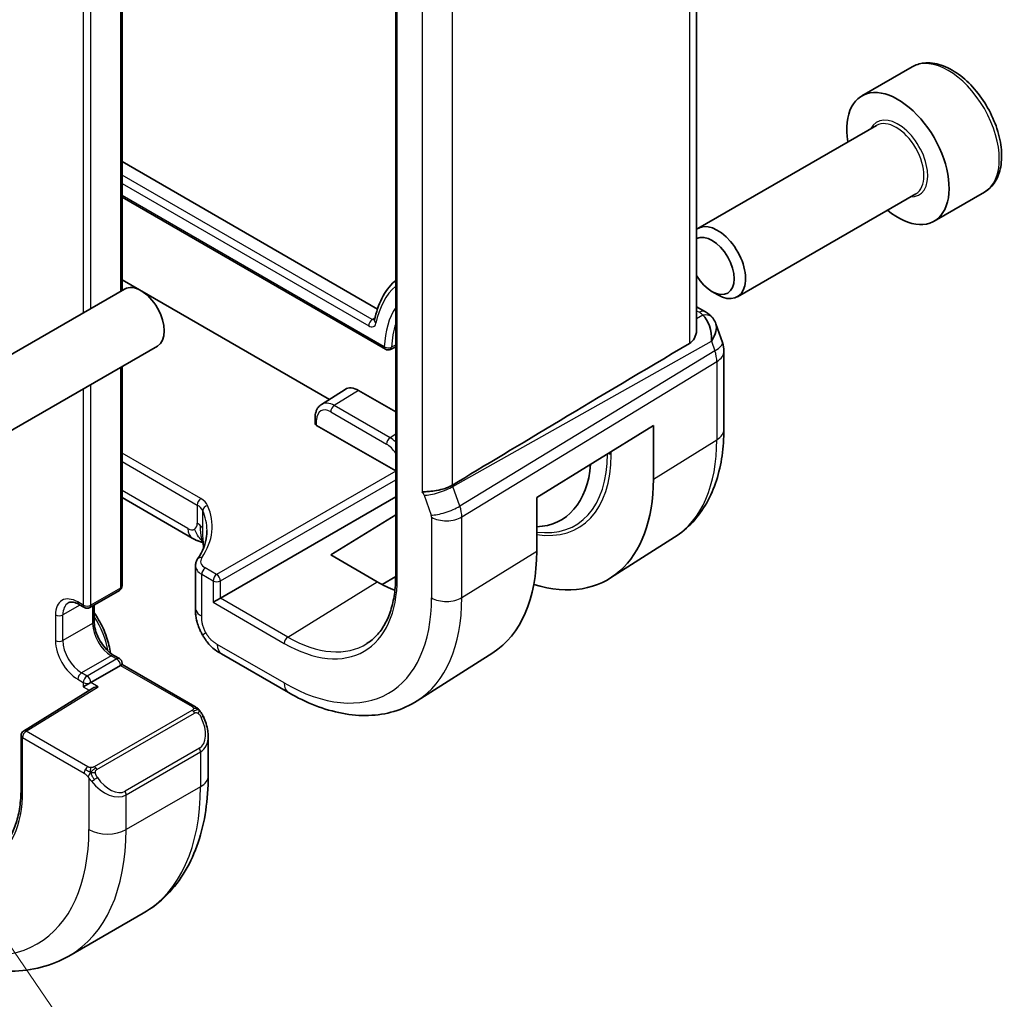
# Model space of a CAD drawing. Units: millimetres. Extents: x 29 to 3393, y 16 to 578.
# Drawn here: x 665 to 703, y 312 to 349 of the extents above; entities that cross this region are included whole.
import ezdxf

# ---------------------------------------------------------------- set-up
doc = ezdxf.new("R2010")
doc.units = ezdxf.units.MM
doc.header["$LTSCALE"] = 2
doc.layers.add('Symbol (TK)', color=100, linetype='Continuous', lineweight=18, true_color=0x00ff3f)
doc.layers.add('Visible (ISO)', color=7, linetype='Continuous', lineweight=35)
doc.layers.add('Visible Narrow (ISO)', color=7, linetype='Continuous', lineweight=25)
doc.styles.add('Note Text (TK2)', font='MS PGothic.ttf')

# ---------------------------------------------------------------- blocks, each defined once
blk = doc.blocks.new('バルーン6')
at = {"layer": 'Symbol (TK)', "color": 100, "true_color": 0x00ff40}
for p, q in [((329.08, 161.788), (327.669, 163.852)), ((329.493, 162.07), (327.669, 163.852)), ((327.669, 163.852), (328.667, 161.505)), ((329.08, 161.788), (339.187, 146.998))]:
    blk.add_line(p, q, dxfattribs=at)
at = {"layer": 'Symbol (TK)'}
blk.add_circle((340.873, 144.53), 3, dxfattribs=at)
at = {"layer": 'Symbol (TK)', "color": 7, "insert": (340.873, 144.525), "char_height": 2, "attachment_point": 5, "style": 'Note Text (TK2)'}
blk.add_mtext('5', dxfattribs=at)

msp = doc.modelspace()

# ---------------------------------------------------------------- linework, layer by layer
at = {"layer": 'Visible (ISO)'}
for p, q in [((691.0301, 337.1049), (691.0301, 369.8078)), ((679.5889, 368.5575), (679.5889, 327.7327)), ((669.1863, 357.4369), (669.1863, 338.585)), ((699.219, 347.0881), (697.3098, 345.9858)), ((697.8641, 344.8625), (691.0806, 340.946)), ((669.1863, 343.4888), (678.8959, 337.883)), ((699.3641, 342.2644), (692.5806, 338.348)), ((701.969, 342.325), (700.0598, 341.2227)), ((669.1863, 342.132), (679.1987, 336.3513)), ((677.0679, 334.4476), (669.1863, 338.9981)), ((669.283, 338.6409), (615.5429, 307.614)), ((691.6137, 338.5475), (691.8306, 338.4223)), ((691.0301, 337.9721), (691.3719, 337.7747)), ((691.7632, 337.3207), (692.011, 336.6055)), ((670.533, 336.4758), (616.7929, 305.4489)), ((692.0661, 336.2781), (692.0661, 333.306)), ((669.1863, 335.6982), (669.1863, 327.356)), ((676.7657, 334.2555), (677.6665, 334.8282)), ((678.1787, 334.7861), (679.5889, 333.9719)), ((676.5259, 333.7469), (676.5259, 333.5425)), ((679.5889, 331.7246), (676.5845, 333.4592)), ((684.9495, 330.7137), (689.3852, 333.4599)), ((689.3852, 333.4599), (689.3852, 331.4187)), ((681.5653, 331.0345), (681.5652, 331.0346)), ((671.8553, 329.1712), (669.1863, 330.7121)), ((672.9235, 326.8919), (679.5889, 330.7402)), ((680.805, 330.8094), (680.8056, 330.8098)), ((684.9495, 328.6724), (684.9495, 330.7137)), ((677.118, 328.5321), (679.5889, 330.0584)), ((681.7142, 329.8448), (681.7142, 329.8448)), ((690.1943, 329.2078), (687.758, 327.6587)), ((678.8858, 327.5115), (677.118, 328.5321)), ((671.9786, 328.1295), (671.9786, 326.5265)), ((679.5889, 327.7184), (679.0807, 327.4044)), ((669.0863, 327.1828), (667.9549, 326.5296)), ((672.9235, 326.8919), (672.6457, 326.7315)), ((667.5428, 326.6521), (667.7549, 326.5296)), ((668.1256, 326.6281), (668.1256, 326.0088)), ((668.8742, 324.7123), (669.0863, 324.5898)), ((672.9719, 324.7667), (675.5159, 323.2979)), ((683.2781, 324.8102), (680.4026, 322.9819)), ((669.1277, 324.335), (667.9963, 323.6818)), ((669.1277, 324.335), (669.1863, 324.3688)), ((669.1863, 324.3688), (669.1863, 324.4166)), ((671.947, 322.7749), (669.1863, 324.3688)), ((668.0742, 323.4693), (665.4394, 321.838)), ((667.7135, 323.5185), (667.9963, 323.6818)), ((665.3447, 321.6679), (665.3447, 319.6267)), ((672.4612, 320.13), (672.4612, 321.6417)), ((669.9937, 314.9151), (667.1652, 313.2821))]:
    msp.add_line(p, q, dxfattribs=at)
for centre, radius, start, end in [((691.0661, 336.2781), 1, 0, 19.10661), ((679.2987, 336.5245), 0.2, 240, 296.61354), ((668.9863, 327.356), 0.2, 300, 0), ((667.8549, 326.7028), 0.2, 240, 300), ((668.9863, 324.4166), 0.2, 0, 60), ((665.5447, 321.6679), 0.2, 121.76299, 180)]:
    msp.add_arc(centre, radius, start, end, dxfattribs=at)
for centre, major_axis, ratio, start_param, end_param in [((698.6848, 343.6043), (1.375, -2.3816), 0.5773503, 5.2893203, 10.4186429), ((691.8306, 339.647), (0.75, -1.299), 0.5773503, 5.4977871, 9.4945377), ((691.6137, 339.5218), (-0.5966, 1.0334), 0.5773503, 1.592472, 6.2615097), ((669.908, 337.5583), (-0.625, 1.0825), 0.5773503, 3.1415927, 6.2831853), ((691.1219, 337.3417), (0.25, 0.433), 0.5773503, 6.2823987, 6.2831853), ((678.9806, 337.4234), (-0.1961, 0.0395), 0.6829752, 0, 0.0055378), ((690.9391, 336.6448), (0.0694, 1.1108), 0.5888858, 4.761967, 5.8683628), ((690.9391, 336.6448), (-0.7615, -0.777), 0.4678247, 2.0173556, 2.9111426), ((691.2539, 337.2298), (0.4028, 0.2962), 0.7615373, 6.2823259, 6.282706), ((726.2218, 356.4599), (-51.1717, -29.5491), 0.0119736, 5.4710476, 5.7587721), ((678.1787, 333.9696), (-0.5, 0.866), 0.5773503, 5.4977871, 6.3078805), ((676.7259, 333.5465), (-0.2, -0.0063), 0.5971344, 6.2644701, 7.0498682), ((683.1284, 334.6228), (2.75, -4.7631), 0.5773503, 5.9851007, 6.9789248), ((683.482, 334.8269), (4.1742, -7.2299), 0.5773503, 5.7298606, 7.0685835), ((672.2553, 329.864), (-0.4, -0.6928), 0.5773503, 0, 0.0000841), ((678.8858, 332.1733), (4.2877, -7.4265), 0.5773503, 0.0246952, 0.7853982), ((678.8858, 332.1733), (-2.8548, 4.9446), 0.5773503, 2.3561945, 2.5240452), ((668.2743, 323.358), (0.278, 0.0043), 0.5873369, 1.5617597, 2.3652311), ((671.4612, 322.1036), (0.7542, -1.0308), 0.6370667, 0.7163953, 0.717901)]:
    msp.add_ellipse(centre, major_axis=major_axis, ratio=ratio, start_param=start_param, end_param=end_param, dxfattribs=at)
for points, knots in [([(701.969, 342.325), (702.1174, 342.4106), (702.2449, 342.531), (702.4524, 342.8299), (702.5278, 343.0121), (702.6245, 343.4332), (702.6377, 343.6771), (702.5957, 344.1939), (702.5381, 344.4674), (702.3601, 345.0105), (702.2401, 345.2799), (701.9505, 345.7899), (701.7813, 346.0304), (701.4077, 346.4616), (701.2035, 346.6519), (700.7751, 346.9625), (700.5508, 347.0826), (700.1044, 347.2297), (699.8812, 347.2593), (699.5086, 347.216), (699.3555, 347.1669), (699.219, 347.0881)], [3.9269908, 3.9269908, 3.9269908, 3.9269908, 4.1927852, 4.1927852, 4.4824097, 4.4824097, 4.8105046, 4.8105046, 5.1492155, 5.1492155, 5.4853487, 5.4853487, 5.8199081, 5.8199081, 6.1558235, 6.1558235, 6.4944758, 6.4944758, 6.8240754, 6.8240754, 7.0685835, 7.0685835, 7.0685835, 7.0685835]), ([(679.5889, 338.9749), (679.5718, 338.9598), (679.5549, 338.9444), (679.4441, 338.8399), (679.3572, 338.7415), (679.1992, 338.5273), (679.128, 338.4115), (679.0019, 338.1647), (678.9469, 338.0336), (678.8534, 337.758), (678.8149, 337.6134), (678.7846, 337.4629)], [2.47229268, 2.47229268, 2.47229268, 2.47229268, 2.49194786, 2.49194786, 2.603006, 2.603006, 2.71406415, 2.71406415, 2.82512229, 2.82512229, 2.93618044, 2.93618044, 2.93618044, 2.93618044]), ([(691.3721, 337.7745), (691.4709, 337.7175), (691.5606, 337.6449), (691.6407, 337.5467), (691.6487, 337.5362), (691.6566, 337.5256)], [0, 0, 0, 0, 0.03689747, 0.03689747, 0.041171653, 0.041171653, 0.041171653, 0.041171653]), ([(678.7833, 337.4568), (678.7833, 337.4568), (678.7833, 337.4568), (678.7833, 337.4569), (678.7835, 337.4574), (678.7838, 337.4583)], [0.0126063221, 0.0126063221, 0.0126063221, 0.0126063221, 0.0127922531, 0.0127922531, 0.0151611386, 0.0151611386, 0.0151611386, 0.0151611386]), ([(690.7615, 336.5763), (690.8378, 336.6217), (690.9028, 336.6928), (690.9955, 336.8646), (691.0219, 336.9649), (691.0295, 337.0723), (691.03, 337.0885), (691.0298, 337.1048)], [0.001331341, 0.001331341, 0.001331341, 0.001331341, 0.034808598, 0.034808598, 0.069617196, 0.069617196, 0.075616537, 0.075616537, 0.075616537, 0.075616537]), ([(676.7657, 334.2555), (676.7322, 334.2342), (676.7017, 334.2085), (676.6483, 334.1508), (676.6254, 334.1189), (676.5873, 334.0513), (676.572, 334.0156), (676.5482, 333.9419), (676.5397, 333.9039), (676.5286, 333.8264), (676.5259, 333.7869), (676.5259, 333.7469)], [2.38088971, 2.38088971, 2.38088971, 2.38088971, 2.5330303, 2.5330303, 2.68517089, 2.68517089, 2.83731148, 2.83731148, 2.98945207, 2.98945207, 3.14159265, 3.14159265, 3.14159265, 3.14159265]), ([(692.0661, 333.306), (692.0661, 332.9629), (692.0435, 332.6278), (691.9503, 331.9794), (691.8796, 331.666), (691.6866, 331.0677), (691.5642, 330.7827), (691.2644, 330.2508), (691.0869, 330.004), (690.6782, 329.5627), (690.447, 329.3685), (690.1943, 329.2078)], [0, 0, 0, 0, 0.15214059, 0.15214059, 0.30428118, 0.30428118, 0.45642176, 0.45642176, 0.60856235, 0.60856235, 0.76070294, 0.76070294, 0.76070294, 0.76070294]), ([(680.5981, 330.926), (680.5983, 330.926), (680.5986, 330.9261), (680.6218, 330.9303), (680.6497, 330.9326), (680.7339, 330.9373), (680.7958, 330.9393), (680.9511, 330.9517), (681.0404, 330.963), (681.2637, 331.0035), (681.3664, 331.0306), (681.4902, 331.0681), (681.5476, 331.0888), (681.6551, 331.1354), (681.7048, 331.1612), (681.7489, 331.188)], [-0.093873053, -0.093873053, -0.093873053, -0.093873053, -0.093791393, -0.093791393, -0.085644932, -0.085644932, -0.073176275, -0.073176275, -0.059007804, -0.059007804, -0.038549567, -0.038549567, -0.019396868, -0.019396868, -0.000009051, -0.000009051, -0.000009051, -0.000009051]), ([(681.7489, 331.188), (681.749, 331.1881), (681.7491, 331.1881), (681.7492, 331.1882), (681.7494, 331.1883), (681.7495, 331.1884)], [0.000009289723, 0.000009289723, 0.000009289723, 0.000009289723, 0.000053563201, 0.000053563201, 0.000071363714, 0.000071363714, 0.000071363714, 0.000071363714]), ([(672.0589, 328.3793), (672.252, 328.6632), (672.3661, 328.962), (672.41, 329.3261), (672.4142, 329.3945), (672.4141, 329.4628)], [0, 0, 0, 0, 0.15930968, 0.15930968, 0.1961199, 0.1961199, 0.1961199, 0.1961199]), ([(672.2637, 329.0022), (672.2569, 329.0042), (672.249, 329.0064), (672.2293, 329.0119), (672.2172, 329.0153), (672.1836, 329.025), (672.1614, 329.0318), (672.0911, 329.0557), (672.0429, 329.076), (671.9644, 329.1127), (671.9329, 329.1285), (671.9022, 329.145)], [0.015765987, 0.015765987, 0.015765987, 0.015765987, 0.019093567, 0.019093567, 0.023375527, 0.023375527, 0.030760211, 0.030760211, 0.046764357, 0.046764357, 0.057821164, 0.057821164, 0.057821164, 0.057821164]), ([(672.2721, 328.9367), (672.267, 328.9781), (672.2619, 329.0181), (672.2548, 329.0628), (672.2536, 329.0705), (672.2519, 329.0804), (672.2514, 329.0835), (672.2506, 329.088), (672.2503, 329.0895), (672.25, 329.091), (672.2499, 329.0913), (672.2499, 329.0913)], [0.000012689, 0.000012689, 0.000012689, 0.000012689, 0.01260404, 0.01260404, 0.015230223, 0.015230223, 0.016708127, 0.016708127, 0.018160252, 0.018160252, 0.019272579, 0.019272579, 0.019272579, 0.019272579]), ([(672.2876, 328.8094), (672.2866, 328.8173), (672.2856, 328.8252), (672.2804, 328.8676), (672.2762, 328.9021), (672.2721, 328.9367)], [0.050764759, 0.050764759, 0.050764759, 0.050764759, 0.053144888, 0.053144888, 0.063578509, 0.063578509, 0.063578509, 0.063578509]), ([(671.9789, 328.1287), (671.9788, 328.1831), (671.99, 328.2388), (672.0236, 328.3214), (672.0398, 328.3513), (672.0589, 328.3793)], [0, 0, 0, 0, 0.020228735, 0.020228735, 0.03232633, 0.03232633, 0.03232633, 0.03232633]), ([(679.5889, 327.7327), (679.5889, 327.4898), (679.5729, 327.2572), (679.5098, 326.8184), (679.4627, 326.6121), (679.3397, 326.2307), (679.2637, 326.0556), (679.0859, 325.7401), (678.9841, 325.5996), (678.7574, 325.3548), (678.6325, 325.2505), (678.4971, 325.1644)], [0, 0, 0, 0, 0.15214059, 0.15214059, 0.30428118, 0.30428118, 0.45642176, 0.45642176, 0.60856235, 0.60856235, 0.76070294, 0.76070294, 0.76070294, 0.76070294]), ([(667.1428, 326.7115), (667.1585, 326.7206), (667.1754, 326.7276), (667.2139, 326.7376), (667.2354, 326.7406), (667.2841, 326.7412), (667.3113, 326.7387), (667.3706, 326.7267), (667.4028, 326.7172), (667.4706, 326.6904), (667.5062, 326.6732), (667.5428, 326.6521)], [3.92699082, 3.92699082, 3.92699082, 3.92699082, 4.08407045, 4.08407045, 4.24115008, 4.24115008, 4.39822972, 4.39822972, 4.55530935, 4.55530935, 4.71238898, 4.71238898, 4.71238898, 4.71238898]), ([(672.0534, 325.9252), (672.0423, 325.96), (672.0326, 325.9934), (672.0095, 326.085), (671.9984, 326.1432), (671.9774, 326.3169), (671.9786, 326.4238), (671.9786, 326.5265)], [0, 0, 0, 0, 0.011414811, 0.011414811, 0.031457846, 0.031457846, 0.069021744, 0.069021744, 0.069021744, 0.069021744]), ([(668.1256, 326.3366), (668.1859, 326.2502), (668.2429, 326.1608), (668.4189, 325.8574), (668.5214, 325.6339), (668.6681, 325.2054), (668.7169, 325.0008), (668.7421, 324.8028)], [5.35046099, 5.35046099, 5.35046099, 5.35046099, 5.49396594, 5.49396594, 5.82537791, 5.82537791, 6.1258131, 6.1258131, 6.1258131, 6.1258131]), ([(668.1256, 326.0088), (668.1256, 325.9316), (668.1354, 325.8453), (668.1761, 325.6625), (668.2074, 325.5659), (668.2898, 325.3733), (668.3411, 325.2773), (668.4581, 325.0974), (668.5239, 325.0136), (668.6614, 324.868), (668.7331, 324.806), (668.8272, 324.7407), (668.8509, 324.7257), (668.8742, 324.7123)], [3.1415927, 3.1415927, 3.1415927, 3.1415927, 3.4286485, 3.4286485, 3.7215673, 3.7215673, 4.0190602, 4.0190602, 4.3173289, 4.3173289, 4.6123265, 4.6123265, 4.712389, 4.712389, 4.712389, 4.712389]), ([(672.246, 325.4865), (672.2264, 325.5208), (672.2079, 325.5557), (672.1687, 325.6352), (672.1484, 325.6803), (672.1156, 325.7565), (672.1029, 325.7876), (672.0794, 325.8491), (672.0682, 325.8805), (672.0577, 325.9121)], [0, 0, 0, 0, 0.011837034, 0.011837034, 0.026643275, 0.026643275, 0.036731262, 0.036731262, 0.047162799, 0.047162799, 0.047162799, 0.047162799]), ([(672.9719, 324.7667), (672.848, 324.8382), (672.7111, 324.9192), (672.4955, 325.1255), (672.4022, 325.2412), (672.2952, 325.4028), (672.2699, 325.4441), (672.246, 325.4865)], [0.00000465, 0.00000465, 0.00000465, 0.00000465, 0.05099452, 0.05099452, 0.09547634, 0.09547634, 0.11025379, 0.11025379, 0.11025379, 0.11025379]), ([(675.5159, 323.2979), (675.8509, 323.1046), (676.1897, 322.9402), (676.8698, 322.676), (677.211, 322.576), (677.8899, 322.4473), (678.2276, 322.4187), (678.8899, 322.4404), (679.2147, 322.4909), (679.8353, 322.6752), (680.1309, 322.8091), (680.4026, 322.9819)], [4.71238898, 4.71238898, 4.71238898, 4.71238898, 4.87440766, 4.87440766, 5.03642633, 5.03642633, 5.19844501, 5.19844501, 5.36046369, 5.36046369, 5.52248237, 5.52248237, 5.52248237, 5.52248237]), ([(671.947, 322.7749), (671.9674, 322.7631), (671.9862, 322.7505), (672.0251, 322.7228), (672.046, 322.7069), (672.0876, 322.6704), (672.1083, 322.649), (672.128, 322.6259)], [0, 0, 0, 0, 0.007807193, 0.007807193, 0.016643534, 0.016643534, 0.025839329, 0.025839329, 0.025839329, 0.025839329]), ([(672.128, 322.6259), (672.1347, 322.618), (672.1416, 322.6098), (672.1574, 322.5897), (672.1662, 322.5776), (672.2, 322.5283), (672.2229, 322.4894), (672.2557, 322.4279), (672.2667, 322.4057), (672.2774, 322.3834)], [0, 0, 0, 0, 0.003167832, 0.003167832, 0.007657943, 0.007657943, 0.021147106, 0.021147106, 0.028566068, 0.028566068, 0.028566068, 0.028566068]), ([(672.2774, 322.3835), (672.3593, 322.2123), (672.419, 322.0278), (672.4558, 321.7774), (672.4612, 321.7099), (672.4611, 321.6433)], [0, 0, 0, 0, 0.057005935, 0.057005935, 0.077854898, 0.077854898, 0.077854898, 0.077854898]), ([(669.9937, 314.9151), (670.3209, 315.104), (670.622, 315.3378), (671.157, 315.8792), (671.391, 316.1865), (671.788, 316.8569), (671.9512, 317.22), (672.2095, 317.9888), (672.3046, 318.3946), (672.4305, 319.2394), (672.4612, 319.6785), (672.4612, 320.13)], [5.49778714, 5.49778714, 5.49778714, 5.49778714, 5.65486678, 5.65486678, 5.81194641, 5.81194641, 5.96902604, 5.96902604, 6.12610567, 6.12610567, 6.28318531, 6.28318531, 6.28318531, 6.28318531]), ([(665.3447, 319.6267), (665.3447, 319.3898), (665.329, 319.163), (665.2675, 318.735), (665.2216, 318.5339), (665.1017, 318.1622), (665.0276, 317.9915), (664.8544, 317.6841), (664.7552, 317.5473), (664.5344, 317.3089), (664.4129, 317.2073), (664.281, 317.1234)], [0, 0, 0, 0, 0.15214059, 0.15214059, 0.30428118, 0.30428118, 0.45642176, 0.45642176, 0.60856235, 0.60856235, 0.76070294, 0.76070294, 0.76070294, 0.76070294]), ([(661.4152, 313.7526), (661.8062, 313.5269), (662.2018, 313.3339), (662.9964, 313.0205), (663.3954, 312.9), (664.1904, 312.7393), (664.5864, 312.6991), (665.3654, 312.7077), (665.7486, 312.7566), (666.485, 312.9493), (666.838, 313.0932), (667.1652, 313.2821)], [4.71238898, 4.71238898, 4.71238898, 4.71238898, 4.86946861, 4.86946861, 5.02654825, 5.02654825, 5.18362788, 5.18362788, 5.34070751, 5.34070751, 5.49778714, 5.49778714, 5.49778714, 5.49778714])]:
    msp.add_open_spline(points, degree=3, knots=knots, dxfattribs=at)
for points in [[(691.6566, 337.5255), (691.7027, 337.4628), (691.7389, 337.3917), (691.7622, 337.3195)], [(679.5889, 336.4463), (679.523, 336.4132), (679.4571, 336.3802), (679.3911, 336.3472)], [(671.9022, 329.145), (671.8864, 329.1535), (671.8708, 329.1622), (671.8553, 329.1711)], [(672.0827, 329.0644), (672.029, 329.0835), (671.9683, 329.1095), (671.9022, 329.145)], [(672.0577, 325.9121), (672.0562, 325.9164), (672.0548, 325.9208), (672.0534, 325.9252)]]:
    msp.add_open_spline(points, degree=3, dxfattribs=at)
at = {"layer": 'Visible Narrow (ISO)'}
for p, q in [((690.7615, 369.6348), (690.7615, 336.5763)), ((679.6475, 327.651), (679.6475, 368.4759)), ((680.5981, 364.1033), (680.5981, 330.926)), ((681.7489, 331.188), (681.7489, 363.8645)), ((669.1277, 357.4031), (669.1277, 338.5512)), ((667.7135, 356.9272), (667.7135, 337.7347)), ((667.9963, 337.898), (667.9963, 356.8074)), ((678.699, 337.4837), (669.1863, 342.9759)), ((669.1863, 342.6551), (678.5625, 337.2417)), ((679.1573, 336.4428), (669.1863, 342.1996)), ((691.0301, 337.817), (691.1343, 337.7568)), ((678.8037, 337.552), (678.699, 337.4837)), ((691.2662, 337.6449), (691.0301, 337.5123)), ((681.7668, 331.139), (691.5958, 336.659)), ((691.5958, 336.659), (691.7229, 336.2924)), ((691.7229, 336.2924), (682.0278, 330.3855)), ((682.1024, 329.9775), (691.7975, 335.8844)), ((691.7975, 335.8844), (691.7975, 332.9122)), ((669.1277, 335.6644), (669.1277, 327.2743)), ((667.7135, 334.8479), (667.7135, 326.6211)), ((667.9963, 326.6211), (667.9963, 335.0112)), ((678.1787, 334.7861), (677.2545, 334.2153)), ((677.118, 333.9733), (679.2393, 332.7485)), ((679.3758, 332.9905), (677.2545, 334.2153)), ((676.5845, 333.4592), (676.5845, 333.6653)), ((679.5889, 333.1222), (679.3758, 332.9905)), ((689.3852, 331.4187), (691.7975, 332.9122)), ((687.7832, 332.3436), (687.7832, 332.4681)), ((672.1796, 330.6729), (669.1863, 332.4011)), ((669.1863, 332.0803), (672.0431, 330.4309)), ((687.6418, 332.3774), (687.6368, 332.3774)), ((687.6418, 332.3805), (687.6418, 332.3774)), ((679.5889, 331.7199), (672.7821, 327.79)), ((672.9235, 327.5452), (679.5889, 331.3935)), ((671.6896, 329.5374), (669.1863, 330.9827)), ((682.0278, 330.3855), (681.7668, 331.139)), ((680.6757, 330.801), (680.9367, 330.0475)), ((672.0431, 330.4309), (672.0431, 329.7415)), ((672.251, 329.5327), (672.251, 330.2182)), ((680.9517, 329.9659), (680.9517, 326.8981)), ((682.1024, 326.9097), (682.1024, 329.9775)), ((682.1024, 326.9097), (684.9495, 328.6724)), ((672.7821, 327.79), (672.3494, 328.0398)), ((672.2129, 326.1999), (672.2129, 327.7978)), ((672.2129, 327.7978), (672.6457, 327.548)), ((669.1277, 327.2743), (667.9963, 326.6211)), ((672.6457, 327.548), (672.6457, 326.7315)), ((672.9235, 326.8919), (672.9235, 327.5452)), ((675.4867, 325.412), (678.8858, 327.5115)), ((675.4867, 325.412), (672.9235, 326.8919)), ((667.5842, 326.6281), (666.9357, 326.2537)), ((667.7135, 326.6211), (667.5014, 326.7436)), ((668.0671, 326.5943), (668.0671, 325.9271)), ((672.6457, 326.7315), (675.3503, 325.17)), ((666.6528, 326.2537), (666.6528, 325.2739)), ((666.9357, 325.2739), (666.9357, 326.2537)), ((668.0671, 325.9271), (666.9357, 325.2739)), ((675.3503, 323.6641), (672.8063, 325.1329)), ((668.7742, 324.7024), (667.6428, 324.0492)), ((668.9863, 324.5799), (667.8549, 323.9267)), ((668.7742, 324.7024), (668.9863, 324.5799)), ((669.1277, 324.335), (671.847, 322.765)), ((667.8549, 323.9267), (667.6428, 324.0492)), ((665.5447, 321.8312), (668.2743, 323.5213)), ((667.5014, 323.8042), (667.7135, 323.6818)), ((667.7135, 323.6818), (667.7135, 323.5185)), ((667.7135, 323.5185), (667.9412, 323.387)), ((668.2743, 323.5213), (667.9963, 323.6818)), ((671.8451, 322.6238), (668.1317, 320.4799)), ((668.2317, 320.3743), (671.9451, 322.5183)), ((665.4033, 319.545), (665.4033, 321.5863)), ((665.4033, 321.5863), (667.7458, 320.2338)), ((667.8872, 320.4788), (665.5447, 321.8312)), ((672.1269, 321.1815), (669.2984, 319.5485)), ((669.3398, 319.4092), (672.1683, 321.0421)), ((672.1683, 321.0421), (672.1683, 319.7217)), ((667.9256, 320.0532), (667.9256, 318.0888)), ((672.1683, 319.7217), (669.3398, 318.0888)), ((669.3398, 318.0888), (669.3398, 319.4092))]:
    msp.add_line(p, q, dxfattribs=at)
for centre, major_axis, ratio, start_param, end_param in [((700.594, 344.7065), (-1.375, 2.3816), 0.5773503, 3.1415927, 6.2831853), ((698.6848, 343.6043), (0.8, -1.3856), 0.5773503, 5.9277641, 9.7801992), ((698.6141, 343.5634), (-0.75, 1.299), 0.5773503, 3.1415927, 6.2831853), ((682.5627, 334.2962), (-2.6895, 4.6583), 0.5773503, 0.1122484, 0.5799859), ((682.5627, 334.2962), (-2.4105, 4.1752), 0.5773503, 0.2745534, 0.7395262), ((691.1219, 337.3417), (0.25, 0.433), 0.5773503, 0, 0.7504916), ((690.7745, 337.5705), (-0.5334, 0.0614), 0.540156, 3.606641, 4.0361349), ((691.2539, 337.2298), (0.4028, 0.2962), 0.7615373, 6.282706, 7.3168402), ((678.7039, 337.3234), (0.1, 0.1732), 0.5773503, 0.8203047, 2.3561945), ((678.9806, 337.4234), (-0.1961, 0.0395), 0.6829752, 0.0055378, 0.9114823), ((682.6992, 334.375), (-2.3106, 4.0021), 0.5773503, 0.4737541, 0.7395262), ((691.0661, 336.2781), (0.9449, 0.3273), 0.2581989, 5.3878179, 6.2831853), ((679.2987, 336.5245), (-0.1, -0.1732), 0.5773503, 5.4977871, 6.2831853), ((679.2987, 336.5245), (-0.1998, 0.0081), 0.6032178, 0.8094107, 2.3453005), ((679.2987, 336.5245), (0.0896, -0.1788), 0.5775815, 0.0000004, 0.7730826), ((691.0661, 336.2781), (0.5203, -0.854), 0.601884, 0.7716185, 1.2349785), ((691.0661, 336.2781), (1, 0), 0.5773503, 5.5326937, 6.2831853), ((677.2545, 333.436), (-0.4772, 0.8265), 0.5773503, 5.4977871, 6.3078805), ((677.118, 333.3572), (-0.3772, 0.6534), 0.5773503, 5.4977871, 7.0685835), ((677.2594, 334.0549), (-0.1, -0.1732), 0.5773503, 3.9618974, 5.4977871), ((676.7259, 333.7469), (-0.2, 0), 0.5773503, 0, 0.7853982), ((691.0661, 333.306), (1, 0), 0.5773503, 5.5326937, 6.2831853), ((679.3808, 332.8302), (-0.1, -0.1732), 0.5773503, 3.9618974, 5.4977871), ((679.3758, 332.2113), (-0.4772, 0.8265), 0.5773503, 5.176469, 5.4977871), ((685.9815, 336.27), (4.1125, -7.123), 0.5773503, 0.0246952, 0.7853982), ((679.2393, 332.1325), (0.3772, -0.6534), 0.5773503, 1.6415936, 2.3561945), ((683.4406, 334.803), (2.9707, -5.1454), 0.5773503, 5.8651645, 7.0685835), ((683.482, 334.8269), (3.0414, -5.2679), 0.5773503, 5.8459682, 7.0685835), ((687.6418, 332.262), (0.2, 0), 0.5773503, 0.7853982, 1.5707963), ((680.5492, 330.8008), (0.0999, -0.1732), 0.5777851, 1.2497992, 2.0039533), ((681.2414, 331.1276), (0.7559, 0.2619), 0.2581989, 3.782115, 5.3878179), ((681.1149, 331.1274), (-0.4918, 0.8707), 0.6031322, 4.3966113, 4.4504135), ((672.1845, 330.5126), (0.1, 0.1732), 0.5773503, 0.8203047, 2.3561945), ((671.4725, 330.2362), (-0.9998, -0.0313), 0.5971344, 3.3806971, 3.9082756), ((671.4774, 330.0758), (0.7998, 0.0316), 0.6019522, 0.2340198, 0.7615983), ((667.4113, 329.5144), (-5.1991, -0.163), 0.5971344, 2.7319251, 3.3806971), ((672.4444, 330.2476), (-0.1827, -0.0814), 0.7792393, 4.4039364, 5.944574), ((667.4162, 329.3541), (4.999, 0.1632), 0.5979089, 6.2649878, 6.5214874), ((681.5024, 330.3741), (0.7559, 0.2619), 0.2581989, 3.782115, 5.3878179), ((681.3758, 330.3741), (-0.5162, 0.8565), 0.5970427, 3.916069, 4.379429), ((680.8101, 330.0475), (0.1001, -0.1732), 0.5775162, 0.7849663, 1.2483263), ((681.5173, 330.2925), (0.8, 0), 0.5773503, 3.9269908, 5.5326937), ((671.6896, 329.9456), (0.25, -0.433), 0.5773503, 5.4977871, 6.2831853), ((672.2553, 329.864), (-0.4, -0.6928), 0.5773503, 5.4977871, 6.2831853), ((671.6896, 329.9456), (0.25, -0.433), 0.5773503, 0, 0.7853982), ((671.4774, 329.4149), (0.8, 0), 0.5773503, 0.5216089, 0.7853982), ((671.4774, 329.4149), (0.8, 0), 0.5773503, 0.2578197, 0.5216089), ((672.2239, 328.267), (-0.1654, 0.1125), 0.7358935, 5.2032588, 6.2825152), ((672.7737, 328.3019), (-0.5999, -0.0188), 0.5971344, 5.8735178, 7.0498682), ((672.7786, 328.1415), (0.7999, 0.0186), 0.5922628, 3.1294641, 3.9131946), ((672.3543, 327.8795), (-0.1, -0.1732), 0.5773503, 3.9618974, 5.4977871), ((672.7871, 327.6297), (-0.1, -0.1732), 0.5773503, 3.9618974, 5.4977871), ((672.7871, 327.6297), (-0.1, 0.1732), 0.5363736, 3.9275998, 5.4971782), ((675.3503, 330.1321), (3.0386, -5.2631), 0.5773503, 5.4977871, 7.0685835), ((679.7889, 327.7327), (-0.2, 0), 0.5773503, 0, 0.7853982), ((668.9863, 327.356), (0.1, -0.1732), 0.5773503, 0, 0.7853982), ((668.9863, 327.356), (0.2, 0), 0.5773503, 5.4977871, 6.2831853), ((672.7871, 327.6297), (0.2, 0), 0.5773503, 3.9269908, 5.4628806), ((667.5014, 325.7638), (-0.6, 1.0392), 0.5773503, 5.4977871, 7.0685835), ((675.3503, 330.1321), (3.9608, -6.8603), 0.5773503, 5.4977871, 7.0685835), ((675.9357, 330.4701), (4.3605, -7.5527), 0.5773503, 0.0246952, 0.7853982), ((681.5173, 327.2247), (0.8, 0), 0.5773503, 3.9269908, 5.5326937), ((667.6428, 325.8455), (-0.5, 0.866), 0.5773503, 0, 0.7853982), ((667.6428, 326.8253), (-0.1, -0.1732), 0.5773503, 5.4977871, 6.2831853), ((667.8549, 326.7028), (-0.1, -0.1732), 0.5773503, 5.4977871, 6.2831853), ((667.8549, 326.7028), (-0.2, 0), 0.5773503, 0.7853982, 2.3561945), ((667.8549, 326.7028), (0.1, -0.1732), 0.5773503, 0, 0.7853982), ((672.7786, 326.5265), (-0.8, 0), 0.5773503, 0, 0.1972229), ((672.7786, 326.5265), (-0.8, 0), 0.5773503, 0.1972229, 0.7853982), ((666.7943, 326.3354), (-0.2, 0), 0.5773503, 0.7853982, 2.3561945), ((667.0771, 325.3556), (1.15, -1.9919), 0.5773503, 1.0175578, 1.6555451), ((667.9256, 326.0088), (0.2, 0), 0.5773503, 5.4977871, 6.2831853), ((668.7742, 325.5189), (0.5, -0.866), 0.5773503, 3.9269908, 5.4977871), ((675.4917, 325.2517), (-0.1, -0.1732), 0.5773503, 3.9618974, 5.4977871), ((675.4867, 330.2109), (2.9387, -5.09), 0.5773503, 5.4977871, 6.3078805), ((667.5014, 324.784), (0.6, -1.0392), 0.5773503, 3.9269908, 5.4977871), ((666.7943, 325.3556), (-0.2, 0), 0.5773503, 0.7853982, 2.3561945), ((667.6428, 324.8657), (-0.5, 0.866), 0.5773503, 0.7853982, 2.3561945), ((673.3719, 325.4595), (-0.4, -0.6928), 0.5773503, 5.4977871, 6.2831853), ((668.7742, 324.5391), (0.1, 0.1732), 0.5773503, 0, 0.7853982), ((668.9863, 324.4166), (0.1, 0.1732), 0.5773503, 0, 0.7853982), ((668.9863, 324.4166), (-0.1, 0.1732), 0.5773503, 3.9269908, 5.4977871), ((668.9863, 324.4166), (0.2, 0), 0.5773503, 5.4977871, 6.2831853), ((667.6428, 323.8859), (-0.1, -0.1732), 0.5773503, 3.9269908, 5.4977871), ((667.8549, 323.7634), (-0.1, -0.1732), 0.5773503, 3.9269908, 5.4977871), ((667.8549, 323.7634), (0.1, -0.1732), 0.5773503, 0.7853982, 2.3561945), ((667.8549, 323.7634), (0.2, 0), 0.5773503, 3.9269908, 5.4977871), ((675.9159, 323.9907), (-0.4, -0.6928), 0.5773503, 5.4977871, 6.2831853), ((671.847, 322.6017), (0.1, 0.1732), 0.5773503, 0, 0.7853982), ((671.8451, 322.4605), (-0.1, 0.1732), 0.5773503, 5.1050881, 5.4977871), ((671.8451, 322.4605), (-0.1, 0.1732), 0.5773503, 4.712389, 5.1050881), ((671.5612, 322.1613), (0.5657, -0.9798), 0.5773503, 0, 1.4375338), ((672.097, 322.2971), (0.1804, 0.0863), 0.0544843, 0.2190708, 0.9574235), ((672.097, 322.2971), (0.1804, 0.0863), 0.0544843, 0.0016079, 0.2190708), ((665.5447, 321.6679), (-0.2, 0), 0.5773503, 0, 0.7853982), ((665.5447, 321.6679), (0.1, 0.1732), 0.5773503, 0.7853982, 2.3561945), ((665.5447, 321.6679), (-0.1053, 0.17), 0.5971478, 5.4797139, 6.2831853), ((671.4612, 322.1036), (0.7542, -1.0308), 0.6370667, 6.2141823, 6.9995806), ((672.0269, 321.1238), (0.1, -0.1732), 0.5773503, 0.7853982, 1.5707963), ((667.8872, 320.3155), (0.1, 0.1732), 0.5773503, 0.7853982, 1.5707963), ((668.1317, 320.3166), (0.1, -0.1732), 0.5773503, 1.9634954, 2.3561945), ((667.8872, 320.3155), (0.1, 0.1732), 0.5773503, 1.5707963, 2.3561945), ((668.1472, 320.0167), (-0.165, -0.1131), 0.0544843, 1.4458165, 2.1841691), ((668.1317, 320.3166), (0.1, -0.1732), 0.5773503, 1.5707963, 1.9634954), ((668.7327, 320.5283), (0.5657, -0.9798), 0.5773503, 4.8456515, 6.2831853), ((671.4612, 320.13), (1, 0), 0.5773503, 5.4977871, 6.2831853), ((668.1472, 320.0167), (-0.165, -0.1131), 0.0544843, 0.7074638, 1.4458165), ((668.6327, 320.4706), (0.7542, -1.0308), 0.6370667, 4.7766485, 6.2141823), ((664.7437, 324.0084), (5.25, -9.0933), 0.5773503, 0, 0.7853982), ((661.2081, 321.9671), (2.9664, -5.138), 0.5773503, 5.4977871, 7.0685835), ((665.5447, 319.6267), (-0.2, 0), 0.5773503, 0, 0.7853982), ((669.1984, 319.4908), (0.1, -0.1732), 0.5773503, 0.7853982, 1.5707963), ((661.2081, 321.9671), (4.75, -8.2272), 0.5773503, 5.4977871, 7.0685835), ((661.9152, 322.3754), (5.25, -9.0933), 0.5773503, 0, 0.7853982), ((668.6327, 318.497), (-1, 0), 0.5773503, 0.7853982, 2.3561945)]:
    msp.add_ellipse(centre, major_axis=major_axis, ratio=ratio, start_param=start_param, end_param=end_param, dxfattribs=at)
for points in [[(678.5625, 337.2417), (678.6268, 337.2046), (678.7551, 337.1835), (678.8261, 337.2767), (678.8392, 337.3418)], [(679.5889, 336.51), (679.5376, 336.4842), (679.4863, 336.4584), (679.435, 336.4326)], [(672.2721, 328.9367), (672.2712, 328.9449), (672.274, 328.9543), (672.2832, 328.964)], [(672.2972, 328.8347), (672.2923, 328.8778), (672.2876, 328.9212), (672.2832, 328.964)], [(672.0999, 322.6418), (672.0834, 322.6553), (672.0508, 322.6765), (671.9793, 322.6969), (671.9271, 322.6972), (671.9038, 322.6947)], [(672.0999, 322.6418), (672.097, 322.6483), (672.0895, 322.6613), (672.0714, 322.6829), (672.0424, 322.7094), (671.997, 322.7433), (671.9642, 322.765), (671.947, 322.7749)], [(672.0999, 322.6418), (672.0881, 322.6445), (672.061, 322.6453), (671.9836, 322.6254), (671.9251, 322.5951), (671.8992, 322.5801)], [(672.0999, 322.6418), (672.1047, 322.631), (672.11, 322.6099), (672.101, 322.5652), (672.0874, 322.5283), (672.0804, 322.5097)], [(672.0999, 322.6418), (672.1098, 322.6338), (672.1294, 322.6156), (672.1605, 322.5785), (672.1964, 322.526), (672.2387, 322.4538), (672.2609, 322.4074), (672.2721, 322.3835)], [(667.9957, 320.272), (667.992, 320.2928), (667.9885, 320.3308), (667.9945, 320.3961), (668.0051, 320.4326), (668.0095, 320.446)], [(667.9957, 320.272), (667.9872, 320.2739), (667.97, 320.2783), (667.9422, 320.2876), (667.9104, 320.301), (667.872, 320.3205), (667.8283, 320.3469), (667.8015, 320.365), (667.7872, 320.3732)], [(667.9957, 320.272), (667.9823, 320.255), (667.9585, 320.2218), (667.9213, 320.1533), (667.8988, 320.1107), (667.8916, 320.0946)], [(667.9957, 320.272), (668.0014, 320.2792), (668.0133, 320.2938), (668.0335, 320.3163), (668.0571, 320.3404), (668.0856, 320.3666), (668.1192, 320.3939), (668.1538, 320.4179), (668.1747, 320.4298), (668.1858, 320.4362)], [(667.9957, 320.272), (668.0127, 320.2682), (668.0454, 320.2628), (668.1077, 320.259), (668.1522, 320.2555), (668.1717, 320.2523)], [(667.9957, 320.272), (667.9973, 320.263), (668.0012, 320.2447), (668.0099, 320.2143), (668.0228, 320.179), (668.0415, 320.137), (668.0679, 320.0876), (668.1, 320.0373), (668.1215, 320.0088), (668.1328, 319.9937)]]:
    msp.add_open_spline(points, degree=3, dxfattribs=at)
for points, knots in [([(678.7855, 337.4675), (678.7824, 337.4664), (678.7791, 337.4656), (678.7757, 337.4649), (678.7529, 337.4607), (678.7258, 337.4673), (678.699, 337.4837)], [0.02774057, 0.02774057, 0.02774057, 0.02774057, 0.031189854, 0.031189854, 0.031189854, 0.054581704, 0.054581704, 0.054581704, 0.054581704]), ([(672.2602, 329.0274), (672.2567, 329.0311), (672.2078, 329.0828), (672.0989, 329.2088), (671.9803, 329.4003), (671.9396, 329.5126)], [0.3075144, 0.3075144, 0.3075144, 0.3075144, 0.33333333, 0.66666667, 1, 1, 1, 1]), ([(672.2561, 329.055), (672.2557, 329.0558), (672.2386, 329.0939), (672.2076, 329.1882), (672.1715, 329.4127), (672.171, 329.5652), (672.171, 329.645)], [0.39562101, 0.39562101, 0.39562101, 0.39562101, 0.4, 0.6, 0.8, 1, 1, 1, 1]), ([(672.2832, 328.964), (672.2782, 329.0127), (672.274, 329.0591), (672.2701, 329.1063), (672.2662, 329.1538), (672.2628, 329.202), (672.26, 329.2451), (672.2573, 329.2881), (672.2554, 329.3259), (672.254, 329.362), (672.2527, 329.3978), (672.2519, 329.432), (672.2515, 329.4605), (672.251, 329.4892), (672.251, 329.5122), (672.251, 329.5327)], [0.5, 0.5, 0.5, 0.5, 0.59969341, 0.59969341, 0.59969341, 0.7001848, 0.7001848, 0.7001848, 0.8005944, 0.8005944, 0.8005944, 0.90017066, 0.90017066, 0.90017066, 1, 1, 1, 1]), ([(672.263, 329.0072), (672.2563, 329.0098), (672.2121, 329.026), (672.1471, 329.0415), (672.0827, 329.0644)], [0.45157284, 0.45157284, 0.45157284, 0.45157284, 0.5, 0.75, 0.75, 0.75, 0.75]), ([(672.0534, 325.9252), (672.0376, 325.9744), (672.0001, 326.123), (671.9941, 326.3044), (671.9941, 326.436)], [0.68011186, 0.68011186, 0.68011186, 0.68011186, 0.8, 1, 1, 1, 1]), ([(672.367, 325.5797), (672.3431, 325.6233), (672.3215, 325.6687), (672.3027, 325.7141), (672.284, 325.7595), (672.2683, 325.8049), (672.2557, 325.8491), (672.2432, 325.8933), (672.2338, 325.9364), (672.2273, 325.9775), (672.2207, 326.0188), (672.2168, 326.0582), (672.2149, 326.0951), (672.2136, 326.1203), (672.2131, 326.1443), (672.213, 326.1675), (672.2129, 326.1784), (672.2129, 326.1893), (672.2129, 326.1999)], [0.5, 0.5, 0.5, 0.5, 0.5999767, 0.5999767, 0.5999767, 0.69988625, 0.69988625, 0.69988625, 0.79982005, 0.79982005, 0.79982005, 0.89986972, 0.89986972, 0.89986972, 0.96793465, 0.96793465, 0.96793465, 1, 1, 1, 1]), ([(672.246, 325.4865), (672.2461, 325.4863), (672.2527, 325.4903), (672.2899, 325.521), (672.367, 325.5797)], [0.56832328, 0.56832328, 0.56832328, 0.56832328, 0.66666667, 1, 1, 1, 1]), ([(672.8063, 325.1329), (672.7775, 325.1495), (672.7482, 325.1666), (672.7178, 325.1866), (672.6875, 325.2065), (672.6562, 325.2294), (672.6252, 325.2556), (672.5942, 325.2818), (672.5635, 325.3114), (672.5332, 325.3447), (672.5029, 325.378), (672.4731, 325.4151), (672.4451, 325.4546), (672.4171, 325.4941), (672.3909, 325.5361), (672.367, 325.5797)], [0, 0, 0, 0, 0.10000021, 0.10000021, 0.10000021, 0.20000067, 0.20000067, 0.20000067, 0.300001, 0.300001, 0.300001, 0.40000083, 0.40000083, 0.40000083, 0.5, 0.5, 0.5, 0.5]), ([(671.9038, 322.6947), (671.9036, 322.6851), (671.9007, 322.6754), (671.8954, 322.6664), (671.8902, 322.6577), (671.8828, 322.6496), (671.8738, 322.6424), (671.8727, 322.6416), (671.8716, 322.6408), (671.8705, 322.6399), (671.8625, 322.634), (671.8535, 322.6287), (671.8451, 322.6238)], [0.5, 0.5, 0.5, 0.5, 0.6699894, 0.6699894, 0.6699894, 0.83656608, 0.83656608, 0.83656608, 0.85622576, 0.85622576, 0.85622576, 1, 1, 1, 1]), ([(671.847, 322.765), (671.8526, 322.7617), (671.8584, 322.7583), (671.8641, 322.7546), (671.8697, 322.7508), (671.8752, 322.7467), (671.8802, 322.7422), (671.8851, 322.7377), (671.8896, 322.7328), (671.8932, 322.7277), (671.8968, 322.7225), (671.8996, 322.7171), (671.9013, 322.7116), (671.9032, 322.706), (671.9039, 322.7002), (671.9038, 322.6947)], [0, 0, 0, 0, 0.10026775, 0.10026775, 0.10026775, 0.19847065, 0.19847065, 0.19847065, 0.29651622, 0.29651622, 0.29651622, 0.39628078, 0.39628078, 0.39628078, 0.5, 0.5, 0.5, 0.5]), ([(671.9451, 322.5183), (671.9579, 322.5256), (671.9711, 322.5331), (671.9854, 322.5367), (671.9995, 322.5402), (672.0146, 322.5398), (672.0304, 322.5353), (672.0473, 322.5305), (672.0648, 322.5212), (672.0804, 322.5097)], [0, 0, 0, 0, 0.16464555, 0.16464555, 0.16464555, 0.3268563, 0.3268563, 0.3268563, 0.5, 0.5, 0.5, 0.5]), ([(672.0804, 322.5097), (672.0903, 322.5024), (672.1002, 322.4939), (672.1098, 322.4843), (672.1193, 322.4749), (672.1286, 322.4645), (672.1377, 322.4531), (672.1461, 322.4425), (672.1541, 322.4313), (672.1613, 322.4202), (672.1686, 322.4089), (672.1751, 322.3976), (672.181, 322.3866), (672.1869, 322.3756), (672.1922, 322.3649), (672.197, 322.3548)], [0.5, 0.5, 0.5, 0.5, 0.60524772, 0.60524772, 0.60524772, 0.707891, 0.707891, 0.707891, 0.80414857, 0.80414857, 0.80414857, 0.90207429, 0.90207429, 0.90207429, 1, 1, 1, 1]), ([(672.0999, 322.6418), (672.1116, 322.6392), (672.1206, 322.6345), (672.128, 322.6259), (672.128, 322.6259)], [0, 0, 0, 0, 0.33333333, 0.33440187, 0.33440187, 0.33440187, 0.33440187]), ([(668.0095, 320.446), (668.0012, 320.446), (667.9929, 320.4463), (667.9847, 320.447), (667.9765, 320.4478), (667.9684, 320.4488), (667.9607, 320.4503), (667.953, 320.4517), (667.9456, 320.4535), (667.9387, 320.4555), (667.9318, 320.4575), (667.9254, 320.4598), (667.9193, 320.4624), (667.918, 320.4629), (667.9166, 320.4635), (667.9153, 320.4641), (667.9108, 320.4661), (667.9064, 320.4682), (667.9022, 320.4704), (667.8969, 320.4732), (667.892, 320.476), (667.8872, 320.4788)], [0.5, 0.5, 0.5, 0.5, 0.58502424, 0.58502424, 0.58502424, 0.66947181, 0.66947181, 0.66947181, 0.75324782, 0.75324782, 0.75324782, 0.83626522, 0.83626522, 0.83626522, 0.85443497, 0.85443497, 0.85443497, 0.91835525, 0.91835525, 0.91835525, 1, 1, 1, 1]), ([(668.1317, 320.4799), (668.1276, 320.4775), (668.1235, 320.4752), (668.119, 320.4728), (668.1146, 320.4704), (668.1099, 320.4681), (668.1049, 320.4658), (668.0998, 320.4636), (668.0944, 320.4614), (668.0887, 320.4593), (668.0829, 320.4573), (668.0768, 320.4554), (668.0706, 320.4538), (668.0642, 320.4521), (668.0577, 320.4507), (668.051, 320.4495), (668.0443, 320.4484), (668.0374, 320.4475), (668.0306, 320.4469), (668.0235, 320.4463), (668.0165, 320.446), (668.0095, 320.446)], [0, 0, 0, 0, 0.07187067, 0.07187067, 0.07187067, 0.14250295, 0.14250295, 0.14250295, 0.21256871, 0.21256871, 0.21256871, 0.28268769, 0.28268769, 0.28268769, 0.35348445, 0.35348445, 0.35348445, 0.42564648, 0.42564648, 0.42564648, 0.5, 0.5, 0.5, 0.5]), ([(667.7458, 320.2338), (667.7506, 320.231), (667.7598, 320.2249), (667.7713, 320.2156), (667.7788, 320.2096), (667.7874, 320.2025), (667.7965, 320.1946), (667.8044, 320.1876), (667.8128, 320.1801), (667.8212, 320.1719), (667.8293, 320.1642), (667.8374, 320.1559), (667.8453, 320.1474), (667.8533, 320.1388), (667.8612, 320.13), (667.8687, 320.1214), (667.8768, 320.112), (667.8846, 320.1029), (667.8916, 320.0946)], [0, 0, 0, 0, 0.19035453, 0.19035453, 0.19035453, 0.31386322, 0.31386322, 0.31386322, 0.42140608, 0.42140608, 0.42140608, 0.52396797, 0.52396797, 0.52396797, 0.62813475, 0.62813475, 0.62813475, 0.74172688, 0.74172688, 0.74172688, 0.74172688]), ([(667.8916, 320.0946), (667.899, 320.086), (667.9056, 320.0781), (667.9111, 320.0714), (667.9176, 320.0634), (667.9226, 320.0571), (667.9256, 320.0532)], [0.74172688, 0.74172688, 0.74172688, 0.74172688, 0.86054632, 0.86054632, 0.86054632, 1, 1, 1, 1]), ([(668.1717, 320.2523), (668.1708, 320.2609), (668.1704, 320.2695), (668.1706, 320.2778), (668.1708, 320.286), (668.1716, 320.294), (668.173, 320.3015), (668.1743, 320.3089), (668.1763, 320.3159), (668.1788, 320.3222), (668.1814, 320.3286), (668.1845, 320.3343), (668.1881, 320.3393), (668.1913, 320.3439), (668.1949, 320.348), (668.1989, 320.3518), (668.2037, 320.3563), (668.2094, 320.3606), (668.2152, 320.3644), (668.2206, 320.3679), (668.226, 320.3711), (668.2317, 320.3743)], [0.5, 0.5, 0.5, 0.5, 0.57172447, 0.57172447, 0.57172447, 0.6426242, 0.6426242, 0.6426242, 0.71336021, 0.71336021, 0.71336021, 0.78457822, 0.78457822, 0.78457822, 0.85049403, 0.85049403, 0.85049403, 0.92879556, 0.92879556, 0.92879556, 1, 1, 1, 1]), ([(668.2472, 320.0744), (668.2427, 320.081), (668.2382, 320.0877), (668.2336, 320.0948), (668.229, 320.1019), (668.2244, 320.1094), (668.2198, 320.1174), (668.2152, 320.1255), (668.2106, 320.134), (668.2063, 320.1429), (668.2019, 320.1518), (668.1977, 320.161), (668.1939, 320.1703), (668.1901, 320.1796), (668.1866, 320.189), (668.1836, 320.1983), (668.1806, 320.2076), (668.1781, 320.2167), (668.1761, 320.2257), (668.1741, 320.2347), (668.1727, 320.2436), (668.1717, 320.2523)], [0, 0, 0, 0, 0.071275, 0.071275, 0.071275, 0.14246065, 0.14246065, 0.14246065, 0.21364074, 0.21364074, 0.21364074, 0.28489899, 0.28489899, 0.28489899, 0.35632005, 0.35632005, 0.35632005, 0.42799051, 0.42799051, 0.42799051, 0.5, 0.5, 0.5, 0.5]), ([(667.9256, 320.0532), (667.9266, 320.052), (667.9281, 320.05), (667.9301, 320.0474), (667.9345, 320.0417), (667.941, 320.0329), (667.9488, 320.0227), (667.9546, 320.0152), (667.9611, 320.0068), (667.9678, 319.9982), (667.9742, 319.9901), (667.9807, 319.9817), (667.987, 319.9737), (667.9939, 319.9649), (668.0005, 319.9566), (668.0063, 319.9493), (668.0159, 319.9373), (668.0232, 319.9282), (668.0259, 319.9249)], [0.00000014, 0.00000014, 0.00000014, 0.00000014, 0.09424462, 0.09424462, 0.09424462, 0.29608497, 0.29608497, 0.29608497, 0.44613462, 0.44613462, 0.44613462, 0.58843853, 0.58843853, 0.58843853, 0.74422937, 0.74422937, 0.74422937, 1, 1, 1, 1])]:
    msp.add_open_spline(points, degree=3, knots=knots, dxfattribs=at)

# ---------------------------------------------------------------- block references
at = {"layer": 'Symbol (TK)', "xscale": 2, "yscale": 2, "zscale": 2}
msp.add_blockref('バルーン6', (0, 0), dxfattribs=at)

doc.saveas('drawing.dxf')
